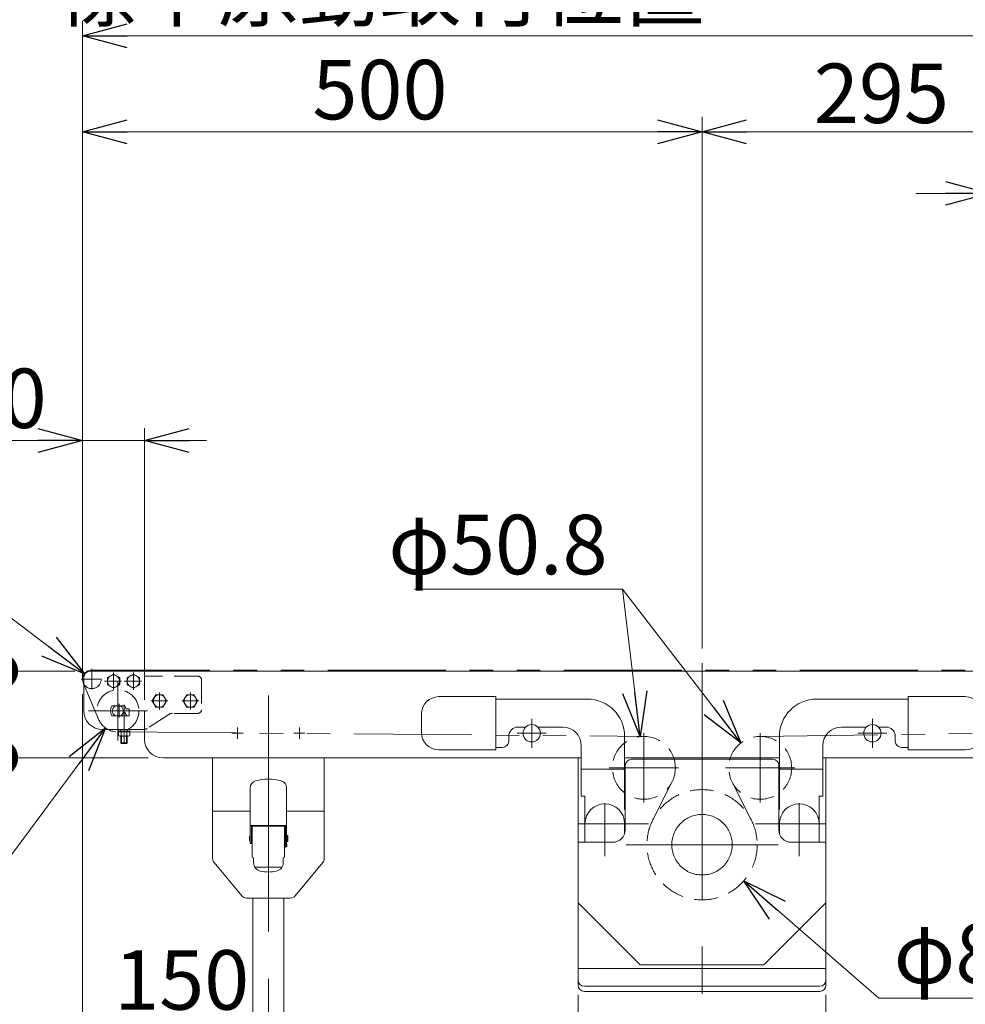
# Model space of a CAD drawing. Units: millimetres. Extents: x -3438 to 3438, y -2316 to 2316.
# Drawn here: x -2237 to -1473, y 617 to 1411 of the extents above; entities that cross this region are included whole.
import ezdxf

# ---------------------------------------------------------------- set-up
doc = ezdxf.new("R2010")
doc.units = ezdxf.units.MM
doc.header["$LTSCALE"] = 3
for name, pattern in [('CENTER2', [28.575, 19.05, -3.175, 3.175, -3.175]), ('CENTERX2', [101.6, 63.5, -12.7, 12.7, -12.7]), ('DASHED2', [9.525, 6.35, -3.175]), ('PHANTOM', [63.5, 31.75, -6.35, 6.35, -6.35, 6.35, -6.35])]:
    doc.linetypes.add(name, pattern=pattern)
for name, color, linetype in [('13', 7, 'Continuous'), ('2', 7, 'Continuous'), ('22', 7, 'Continuous'), ('23', 7, 'Continuous'), ('5', 7, 'Continuous')]:
    doc.layers.add(name, color=color, linetype=linetype)
doc.styles.add('dcStyle0', font='ＭＳ Ｐゴシック', dxfattribs={"width": 0.75})
doc.dimstyles.new('dc_Diam06', dxfattribs={"dimtxt": 48, "dimasz": 36.000023, "dimexe": 12, "dimexo": 12, "dimgap": 12, "dimtad": 2, "dimtih": 1, "dimtoh": 1, "dimdsep": 46, "dimtxsty": 'dcStyle0', "dimblk1": 'OPEN30', "dimblk2": 'OPEN30', "dimsah": 1, "dimcen": 0.09, "dimclrd": 2, "dimclre": 2, "dimclrt": 2, "dimadec": 0, "dimazin": 2, "dimtfac": 1, "dimtdec": 4, "dimtofl": 0, "dimtmove": 0, "dimatfit": 3, "dimfxl": 1, "dimarcsym": 1})
doc.dimstyles.new('dc_Rotated', dxfattribs={"dimtxt": 48, "dimasz": 36.000023, "dimexe": 12, "dimexo": 12, "dimgap": 10, "dimtad": 3, "dimdsep": 46, "dimtxsty": 'dcStyle0', "dimblk1": 'OPEN30', "dimblk2": 'OPEN30', "dimsah": 1, "dimcen": 0.09, "dimclrd": 2, "dimclre": 2, "dimclrt": 2, "dimadec": 0, "dimazin": 2, "dimtfac": 1, "dimtdec": 4, "dimtmove": 0, "dimatfit": 3, "dimfxl": 1, "dimarcsym": 1})

# ---------------------------------------------------------------- blocks, each defined once
blk = doc.blocks.new('_OPEN30')
at = {"color": 0, "linetype": 'ByBlock', "lineweight": -2}
for p, q in [((-1, 0.267949), (0, 0)), ((0, 0), (-1, -0.267949)), ((0, 0), (-1, 0))]:
    blk.add_line(p, q, dxfattribs=at)
blk = doc.blocks.new('*D2')
at = {"color": 2, "linetype": 'Continuous', "lineweight": 13}
for p, q in [((-2185.88, 879.57), (-2185.88, 1332.95)), ((-1685.88, 903.98), (-1685.88, 1332.95)), ((-2185.88, 1320.95), (-1685.88, 1320.95))]:
    blk.add_line(p, q, dxfattribs=at)
at = {"color": 2, "xscale": 36.00003369138344, "yscale": 35.99987241868372}
for p, rotation in [((-2185.88, 1320.95), 180), ((-1685.88, 1320.95), 360)]:
    blk.add_blockref('_OPEN30', p, dxfattribs=dict(at, rotation=rotation))
at = {"color": 2, "insert": (-1945.88, 1330.95), "char_height": 48, "width": 540, "attachment_point": 8, "style": 'dcStyle0'}
blk.add_mtext('\\T1.00;標準原動取付位置 500', dxfattribs=at)
blk = doc.blocks.new('*D3')
at = {"color": 2, "linetype": 'Continuous', "lineweight": 13}
for p, q in [((-2185.88, 879.57), (-2185.88, 1410.43)), ((-185.88, 879.57), (-185.88, 1410.43)), ((-2185.88, 1398.43), (-185.88, 1398.43))]:
    blk.add_line(p, q, dxfattribs=at)
at = {"color": 2, "xscale": 36.00003369138344, "yscale": 35.99987241868372}
for p, rotation in [((-2185.88, 1398.43), 180), ((-185.88, 1398.43), 360)]:
    blk.add_blockref('_OPEN30', p, dxfattribs=dict(at, rotation=rotation))
at = {"color": 2, "insert": (-1249.37, 1410.43), "char_height": 48, "width": 210, "attachment_point": 8, "style": 'dcStyle0'}
blk.add_mtext('\\T1.00;機 長', dxfattribs=at)
blk = doc.blocks.new('*D6')
at = {"color": 2, "linetype": 'Continuous', "lineweight": 13}
for p, q in [((-1685.88, 903.98), (-1685.88, 1332.95)), ((-1390.88, 870.17), (-1390.88, 1332.95)), ((-1685.88, 1320.95), (-1390.88, 1320.95))]:
    blk.add_line(p, q, dxfattribs=at)
at = {"color": 2, "xscale": 36.00003369138344, "yscale": 35.99987241868372}
for p, rotation in [((-1685.88, 1320.95), 180), ((-1390.88, 1320.95), 360)]:
    blk.add_blockref('_OPEN30', p, dxfattribs=dict(at, rotation=rotation))
at = {"color": 2, "insert": (-1541.09, 1327.95), "char_height": 48, "width": 150, "attachment_point": 8, "style": 'dcStyle0'}
blk.add_mtext('\\T1.00;295', dxfattribs=at)
blk = doc.blocks.new('*D7')
at = {"color": 2, "linetype": 'Continuous', "lineweight": 13}
for p, q in [((-2185.88, 879.57), (-2185.88, 1081.84)), ((-2135.88, 881.57), (-2135.88, 1081.84)), ((-2274.86, 1071.84), (-2185.88, 1071.84)), ((-2185.88, 1071.84), (-2135.88, 1071.84)), ((-2085.88, 1071.84), (-2135.88, 1071.84))]:
    blk.add_line(p, q, dxfattribs=at)
at = {"color": 2, "xscale": 36.00003369138344, "yscale": 35.99987241868372}
for p, rotation in [((-2185.88, 1071.84), 360), ((-2135.88, 1071.84), 180)]:
    blk.add_blockref('_OPEN30', p, dxfattribs=dict(at, rotation=rotation))
at = {"color": 2, "insert": (-2214.86, 1081.84), "char_height": 48, "width": 120, "attachment_point": 9, "style": 'dcStyle0'}
blk.add_mtext('\\T1.00;50', dxfattribs=at)
blk = doc.blocks.new('*D10')
at = {"color": 2, "linetype": 'Continuous', "lineweight": 13}
for p, q in [((-1453.38, 1251.57), (-1453.38, 1283.23)), ((-1328.38, 1251.57), (-1328.38, 1283.23)), ((-1513.38, 1271.23), (-1453.38, 1271.23)), ((-1453.38, 1271.23), (-1328.38, 1271.23)), ((-1197.61, 1271.23), (-1328.38, 1271.23))]:
    blk.add_line(p, q, dxfattribs=at)
at = {"color": 2, "xscale": 36.00003369138344, "yscale": 35.99987241868372}
for p, rotation in [((-1453.38, 1271.23), 360), ((-1328.38, 1271.23), 180)]:
    blk.add_blockref('_OPEN30', p, dxfattribs=dict(at, rotation=rotation))
at = {"color": 2, "insert": (-1281.61, 1283.23), "char_height": 48, "width": 150, "attachment_point": 7, "style": 'dcStyle0'}
blk.add_mtext('\\T1.00;125', dxfattribs=at)
blk = doc.blocks.new('*D20')
at = {"color": 2, "linetype": 'Continuous', "lineweight": 13}
for p, q in [((-1918.1, 951.81), (-1750.1, 951.81)), ((-1750.1, 951.81), (-1735.85, 832.84))]:
    blk.add_line(p, q, dxfattribs=at)
at = {"color": 2, "xscale": 36.00003369138344, "yscale": 35.99987241868372, "rotation": 276.8285550175031}
blk.add_blockref('_OPEN30', (-1735.85, 832.84), dxfattribs=at)
at = {"color": 2, "insert": (-1762.1, 963.81), "char_height": 48, "width": 240, "attachment_point": 9, "style": 'dcStyle0'}
blk.add_mtext('\\T1.00;φ50.8', dxfattribs=at)
blk = doc.blocks.new('*D21')
at = {"color": 2, "linetype": 'Continuous', "lineweight": 13}
for p, q in [((-1918.1, 951.81), (-1750.1, 951.81)), ((-1750.1, 951.81), (-1654.44, 827.74))]:
    blk.add_line(p, q, dxfattribs=at)
at = {"color": 2, "xscale": 36.00003369138344, "yscale": 35.99987241868372, "rotation": 307.6329083755218}
blk.add_blockref('_OPEN30', (-1654.44, 827.74), dxfattribs=at)
at = {"color": 2, "insert": (-1762.1, 963.81), "char_height": 48, "width": 240, "attachment_point": 9, "style": 'dcStyle0'}
blk.add_mtext('\\T1.00;φ50.8', dxfattribs=at)
blk = doc.blocks.new('*D22')
at = {"color": 2, "linetype": 'Continuous', "lineweight": 13}
for p, q in [((-1543.19, 621.65), (-1652.28, 716.39)), ((-1423.19, 621.65), (-1543.19, 621.65))]:
    blk.add_line(p, q, dxfattribs=at)
at = {"color": 2, "xscale": 36.00003369138344, "yscale": 35.99987241868372, "rotation": 139.0268507911888}
blk.add_blockref('_OPEN30', (-1652.28, 716.39), dxfattribs=at)
at = {"color": 2, "insert": (-1531.19, 633.65), "char_height": 48, "width": 180, "attachment_point": 7, "style": 'dcStyle0'}
blk.add_mtext('\\T1.00;φ89', dxfattribs=at)
blk = doc.blocks.new('*D46')
at = {"color": 2, "linetype": 'Continuous', "lineweight": 13}
for p, q in [((-2396.34, 953.29), (-2276.34, 953.29)), ((-2276.34, 953.29), (-2184.36, 883.6))]:
    blk.add_line(p, q, dxfattribs=at)
at = {"color": 2, "xscale": 36.00003369138344, "yscale": 35.99987241868372, "rotation": 322.8515011512571}
blk.add_blockref('_OPEN30', (-2184.36, 883.6), dxfattribs=at)
at = {"color": 2, "insert": (-2288.34, 965.29), "char_height": 48, "width": 180, "attachment_point": 9, "style": 'dcStyle0'}
blk.add_mtext('\\T1.00;φ15', dxfattribs=at)
blk = doc.blocks.new('*D47')
at = {"color": 2, "linetype": 'Continuous', "lineweight": 13}
for p, q in [((-2274.52, 695.32), (-2167.5, 839.91)), ((-2394.52, 695.32), (-2274.52, 695.32))]:
    blk.add_line(p, q, dxfattribs=at)
at = {"color": 2, "xscale": 36.00003369138344, "yscale": 35.99987241868372, "rotation": 53.49022063880005}
blk.add_blockref('_OPEN30', (-2167.5, 839.91), dxfattribs=at)
at = {"color": 2, "insert": (-2286.52, 707.32), "char_height": 48, "width": 180, "attachment_point": 9, "style": 'dcStyle0'}
blk.add_mtext('\\T1.00;φ34', dxfattribs=at)
blk = doc.blocks.new('_DOT')
at = {"color": 0, "linetype": 'ByBlock', "lineweight": -2}
blk.add_line((-0.5, 0), (-1, 0), dxfattribs=at)
at = {"color": 0, "linetype": 'ByBlock', "const_width": 0.5}
blk.add_lwpolyline([(-0.25, 0, 1), (0.25, 0, 1)], format="xyb", close=True, dxfattribs=at)
blk = doc.blocks.new('*D48')
at = {"color": 2, "linetype": 'Continuous', "lineweight": 13}
for p, q in [((-2191.88, 885.57), (-2264.91, 885.57)), ((-2252.91, 815.57), (-2252.91, 885.57)), ((-2132.88, 815.57), (-2264.91, 815.57))]:
    blk.add_line(p, q, dxfattribs=at)
at = {"color": 2, "xscale": 30, "yscale": 30}
for p, rotation in [((-2252.91, 885.57), 90), ((-2252.91, 815.57), 270)]:
    blk.add_blockref('_DOT', p, dxfattribs=dict(at, rotation=rotation))
at = {"color": 2, "insert": (-2264.91, 850.57), "char_height": 48, "width": 120, "attachment_point": 8, "rotation": 90, "style": 'dcStyle0'}
blk.add_mtext('\\T1.00;70', dxfattribs=at)
blk = doc.blocks.new('*D109')
at = {"color": 2, "linetype": 'Continuous', "lineweight": 13}
for p, q in [((-2185.88, 867.07), (-2185.88, 588.48)), ((-2185.88, 600.48), (-2035.88, 600.48))]:
    blk.add_line(p, q, dxfattribs=at)
at = {"color": 2, "xscale": 36.00003369138344, "yscale": 35.99987241868372}
for p, rotation in [((-2185.88, 600.48), 180), ((-2035.88, 600.48), 360)]:
    blk.add_blockref('_OPEN30', p, dxfattribs=dict(at, rotation=rotation))
at = {"color": 2, "insert": (-2105.88, 612.48), "char_height": 48, "width": 150, "attachment_point": 8, "style": 'dcStyle0'}
blk.add_mtext('\\T1.00;150', dxfattribs=at)
blk = doc.blocks.new('*D229')
at = {"color": 2, "linetype": 'Continuous', "lineweight": 13}
for p, q in [((-1785.88, 624.43), (-1785.88, 519.17)), ((-1585.88, 624.43), (-1585.88, 519.17)), ((-1785.88, 531.17), (-1585.88, 531.17))]:
    blk.add_line(p, q, dxfattribs=at)
at = {"color": 2, "xscale": 36.00003369138344, "yscale": 35.99987241868372}
for p, rotation in [((-1785.88, 531.17), 180), ((-1585.88, 531.17), 360)]:
    blk.add_blockref('_OPEN30', p, dxfattribs=dict(at, rotation=rotation))
at = {"color": 2, "insert": (-1685.88, 543.17), "char_height": 48, "width": 150, "attachment_point": 8, "style": 'dcStyle0'}
blk.add_mtext('\\T1.00;200', dxfattribs=at)
blk = doc.blocks.new('DC_GROUP_W_TBC200HH_RE_020_9')
at = {"layer": '13', "color": 7, "linetype": 'Continuous', "lineweight": 13}
for p, q in [((-2165.88, 880.46), (-2160.88, 883.34)), ((-2160.88, 883.34), (-2155.88, 880.46)), ((-2165.88, 874.68), (-2165.88, 880.46)), ((-2160.88, 871.8), (-2165.88, 874.68)), ((-2155.88, 874.68), (-2160.88, 871.8)), ((-2155.88, 880.46), (-2155.88, 874.68))]:
    blk.add_line(p, q, dxfattribs=at)
at = {"layer": '13', "color": 3, "linetype": 'CENTERX2', "lineweight": 13}
for p, q in [((-2160.88, 870.64), (-2160.88, 884.5)), ((-2168.31, 877.57), (-2154.45, 877.57))]:
    blk.add_line(p, q, dxfattribs=at)
at = {"layer": '13', "color": 3, "linetype": 'Continuous', "lineweight": 13}
blk.add_circle((-2160.88, 877.57), 5, dxfattribs=at)
blk = doc.blocks.new('DC_GROUP_W_TBC200HH_RE_020_12')
at = {"layer": '13', "color": 7, "linetype": 'Continuous', "lineweight": 13}
for p, q in [((-2149.88, 880.46), (-2144.88, 883.34)), ((-2144.88, 883.34), (-2139.88, 880.46)), ((-2149.88, 874.68), (-2149.88, 880.46)), ((-2144.88, 871.8), (-2149.88, 874.68)), ((-2139.88, 874.68), (-2144.88, 871.8)), ((-2139.88, 880.46), (-2139.88, 874.68))]:
    blk.add_line(p, q, dxfattribs=at)
at = {"layer": '13', "color": 3, "linetype": 'CENTERX2', "lineweight": 13}
for p, q in [((-2144.88, 870.64), (-2144.88, 884.5)), ((-2152.31, 877.57), (-2138.45, 877.57))]:
    blk.add_line(p, q, dxfattribs=at)
at = {"layer": '13', "color": 3, "linetype": 'Continuous', "lineweight": 13}
blk.add_circle((-2144.88, 877.57), 5, dxfattribs=at)
blk = doc.blocks.new('DC_GROUP_W_TBC200HH_RE_020_13')
at = {"layer": '13', "color": 7, "linetype": 'Continuous', "lineweight": 13}
for p, q in [((-2135.88, 885.57), (-2179.88, 885.57)), ((-2135.88, 881.57), (-2135.88, 885.57)), ((-2184.88, 880.57), (-2184.88, 853.57)), ((-2151.73, 857.67), (-2162.39, 857.67)), ((-2148.38, 855.17), (-2150.88, 855.17)), ((-2148.38, 855.17), (-2148.38, 849.47)), ((-2162.39, 849.47), (-2148.38, 849.47)), ((-2169.88, 838.57), (-2136.36, 838.57))]:
    blk.add_line(p, q, dxfattribs=at)
at = {"layer": '13', "color": 4, "linetype": 'DASHED2', "lineweight": 13}
for p, q in [((-2092.88, 881.57), (-2135.88, 881.57)), ((-2089.88, 878.57), (-2089.88, 854.57)), ((-2116.12, 850.76), (-2133.64, 839.38)), ((-2092.88, 851.57), (-2113.4, 851.57))]:
    blk.add_line(p, q, dxfattribs=at)
at = {"layer": '13', "color": 3, "linetype": 'CENTERX2', "lineweight": 13}
for p, q in [((-2156.38, 859.2), (-2156.38, 848.2)), ((-2152.38, 836.57), (-2152.38, 858.38))]:
    blk.add_line(p, q, dxfattribs=at)
at = {"layer": '13', "color": 7, "linetype": 'Continuous', "lineweight": 13}
for centre, radius, start, end in [((-2179.88, 880.57), 5, 90, 180), ((-2169.88, 853.57), 15, 180, 270), ((-2154.38, 853.57), 9, 152.89931, 207.10069), ((-2159.74, 853.57), 9, 10.24035, 27.10069), ((-2136.36, 843.57), 5, 270, 275.53421)]:
    blk.add_arc(centre, radius, start, end, dxfattribs=at)
at = {"layer": '13', "color": 4, "linetype": 'DASHED2', "lineweight": 13}
for centre, radius, start, end in [((-2092.88, 878.57), 3, 0, 90), ((-2113.4, 846.57), 5, 90, 123.02387), ((-2092.88, 854.57), 3, 270, 360), ((-2136.36, 843.57), 5, 275.53421, 303.02387)]:
    blk.add_arc(centre, radius, start, end, dxfattribs=at)
blk = doc.blocks.new('DC_GROUP_W_TBC200HH_RE_020_14')
at = {"layer": '13', "color": 7, "linetype": 'Continuous', "lineweight": 13}
for p, q in [((-2152.88, 852.38), (-2154.56, 849.47)), ((-2151.88, 852.38), (-2152.88, 852.38)), ((-2150.2, 849.47), (-2151.88, 852.38)), ((-2157, 837.27), (-2157, 833.63)), ((-2147.76, 837.27), (-2157, 837.27)), ((-2147.78, 838.57), (-2156.98, 838.57)), ((-2156.98, 838.57), (-2156.98, 837.27)), ((-2154.69, 837.27), (-2154.69, 833.63)), ((-2150.07, 837.27), (-2150.07, 833.63)), ((-2147.78, 837.27), (-2147.78, 838.57)), ((-2147.76, 833.63), (-2147.76, 837.27)), ((-2155.84, 833.27), (-2148.92, 833.27)), ((-2154.88, 833.27), (-2154.88, 827.81)), ((-2154.45, 827.38), (-2154.88, 827.81)), ((-2150.31, 827.38), (-2154.45, 827.38)), ((-2149.88, 827.81), (-2150.31, 827.38)), ((-2149.88, 827.81), (-2149.88, 833.27))]:
    blk.add_line(p, q, dxfattribs=at)
at = {"layer": '13', "color": 3, "linetype": 'CENTERX2', "lineweight": 13}
blk.add_line((-2152.38, 852.38), (-2152.38, 826.94), dxfattribs=at)
at = {"layer": '13', "color": 6, "linetype": 'Continuous', "lineweight": 13}
for p, q in [((-2154.93, 838.57), (-2154.93, 837.27)), ((-2149.83, 838.57), (-2149.83, 837.27))]:
    blk.add_line(p, q, dxfattribs=at)
at = {"layer": '13', "color": 3, "linetype": 'Continuous', "lineweight": 13}
for p, q in [((-2154.88, 827.81), (-2149.88, 827.81)), ((-2154.45, 833.27), (-2154.45, 827.38)), ((-2150.31, 827.38), (-2150.31, 833.27))]:
    blk.add_line(p, q, dxfattribs=at)
at = {"layer": '13', "color": 7, "linetype": 'Continuous', "lineweight": 13}
for centre, radius, start, end in [((-2155.84, 835.32), 2.04, 235.61575, 304.38425), ((-2152.38, 840.91), 7.64, 252.41205, 287.58795), ((-2148.92, 835.32), 2.04, 235.61575, 304.38425)]:
    blk.add_arc(centre, radius, start, end, dxfattribs=at)
blk = doc.blocks.new('DC_GROUP_W_TBC200HH_RE_020_10')
at = {"layer": '23', "color": 3, "linetype": 'CENTERX2', "lineweight": 13}
for p, q in [((-2178.38, 870.89), (-2178.38, 887.55)), ((-2170.38, 879.07), (-2187.1, 879.07))]:
    blk.add_line(p, q, dxfattribs=at)
at = {"layer": '23', "color": 7, "linetype": 'Continuous', "lineweight": 13}
blk.add_arc((-2178.38, 879.07), 7.5, 60.07357, 209.92643, dxfattribs=at)
at = {"layer": '23', "color": 4, "linetype": 'DASHED2', "lineweight": 13}
blk.add_arc((-2178.38, 879.07), 7.5, 209.92643, 60.07357, dxfattribs=at)
blk = doc.blocks.new('DC_GROUP_W_TBC200HH_RE_020_11')
at = {"layer": '22', "color": 3, "linetype": 'CENTERX2', "lineweight": 13}
for p, q in [((-2157.38, 877.37), (-2157.38, 829.77)), ((-2181.18, 853.57), (-2133.58, 853.57))]:
    blk.add_line(p, q, dxfattribs=at)
at = {"layer": '22', "color": 7, "linetype": 'Continuous', "lineweight": 13}
for p, q in [((-2155.32, 857.57), (-2159.44, 857.57)), ((-2159.44, 849.57), (-2155.32, 849.57))]:
    blk.add_line(p, q, dxfattribs=at)
at = {"layer": '22', "color": 4, "linetype": 'DASHED2', "lineweight": 13}
blk.add_circle((-2157.38, 853.57), 17, dxfattribs=at)
at = {"layer": '22', "color": 7, "linetype": 'Continuous', "lineweight": 13}
for start, end in [(117.26604, 242.73396), (297.26604, 62.73396)]:
    blk.add_arc((-2157.38, 853.57), 4.5, start, end, dxfattribs=at)
blk = doc.blocks.new('DC_GROUP_W_TBC200HH_RE_020_15')
at = {"layer": '2', "color": 7, "linetype": 'Continuous', "lineweight": 13}
for p, q in [((-2104.65, 861.57), (-2101.77, 866.57)), ((-2101.77, 866.57), (-2095.99, 866.57)), ((-2095.99, 866.57), (-2093.11, 861.57)), ((-2101.77, 856.57), (-2104.65, 861.57)), ((-2093.11, 861.57), (-2095.99, 856.57)), ((-2095.99, 856.57), (-2101.77, 856.57))]:
    blk.add_line(p, q, dxfattribs=at)
at = {"layer": '2', "color": 3, "linetype": 'CENTERX2', "lineweight": 13}
for p, q in [((-2098.88, 854.64), (-2098.88, 868.5)), ((-2091.95, 861.57), (-2105.81, 861.57))]:
    blk.add_line(p, q, dxfattribs=at)
at = {"layer": '2', "color": 3, "linetype": 'Continuous', "lineweight": 13}
blk.add_circle((-2098.88, 861.57), 5, dxfattribs=at)
blk = doc.blocks.new('DC_GROUP_W_TBC200HH_RE_020_16')
at = {"layer": '2', "color": 7, "linetype": 'Continuous', "lineweight": 13}
for p, q in [((-2129.65, 861.57), (-2126.77, 866.57)), ((-2126.77, 866.57), (-2120.99, 866.57)), ((-2120.99, 866.57), (-2118.11, 861.57)), ((-2126.77, 856.57), (-2129.65, 861.57)), ((-2118.11, 861.57), (-2120.99, 856.57)), ((-2120.99, 856.57), (-2126.77, 856.57))]:
    blk.add_line(p, q, dxfattribs=at)
at = {"layer": '2', "color": 3, "linetype": 'CENTERX2', "lineweight": 13}
for p, q in [((-2123.88, 854.64), (-2123.88, 868.5)), ((-2116.95, 861.57), (-2130.81, 861.57))]:
    blk.add_line(p, q, dxfattribs=at)
at = {"layer": '2', "color": 3, "linetype": 'Continuous', "lineweight": 13}
blk.add_circle((-2123.88, 861.57), 5, dxfattribs=at)
blk = doc.blocks.new('DC_GROUP_W_TBC200HH_RE_020_74')
at = {"layer": '5', "color": 3, "linetype": 'CENTERX2', "lineweight": 13}
for p, q in [((-2035.88, 866.03), (-2035.88, 235.57)), ((-2015.88, 438.93), (-2015.88, 427.76)), ((-2015.46, 409.57), (-2057.46, 409.57))]:
    blk.add_line(p, q, dxfattribs=at)
at = {"layer": '5', "color": 7, "linetype": 'Continuous', "lineweight": 13}
for p, q in [((-2050.58, 772.57), (-2080.88, 772.57)), ((-2080.88, 772.57), (-2080.88, 734.38)), ((-1990.88, 772.57), (-2021.18, 772.57)), ((-1990.88, 734.38), (-1990.88, 772.57)), ((-2079.72, 731.18), (-2057.38, 704.37)), ((-2014.38, 704.37), (-1992.04, 731.18)), ((-2053.54, 702.57), (-2018.22, 702.57)), ((-2048.38, 335.57), (-2048.38, 702.57)), ((-2023.38, 702.57), (-2023.38, 335.57)), ((-2023.38, 435.57), (-2005.88, 435.57)), ((-2005.88, 432.57), (-2023.38, 432.57)), ((-2005.88, 435.57), (-2005.88, 432.57)), ((-2023.38, 344.57), (-2048.38, 344.57)), ((-2023.38, 335.57), (-2048.38, 335.57))]:
    blk.add_line(p, q, dxfattribs=at)
for centre, start, end in [((-2075.88, 734.38), 180, 219.80557), ((-1995.88, 734.38), 320.19443, 0), ((-2053.54, 707.57), 219.80557, 270), ((-2018.22, 707.57), 270, 320.19443)]:
    blk.add_arc(centre, 5, start, end, dxfattribs=at)
blk = doc.blocks.new('DC_GROUP_W_TBC200HH_RE_020_75')
at = {"layer": '5', "color": 2, "linetype": 'CENTER2', "lineweight": 18}
blk.add_line((-2035.88, 803.19), (-2035.88, 720.22), dxfattribs=at)
at = {"layer": '5', "color": 7, "linetype": 'Continuous', "lineweight": 18}
for p, q in [((-2050.58, 746.57), (-2050.58, 791.37)), ((-2021.18, 746.57), (-2021.18, 791.37)), ((-2021.18, 761.07), (-2050.58, 761.07)), ((-2049.58, 761.07), (-2049.58, 746.57)), ((-2048.55, 761.07), (-2048.88, 760.57)), ((-2048.88, 760.57), (-2048.88, 735.57)), ((-2023.21, 761.07), (-2022.88, 760.57)), ((-2022.88, 760.57), (-2022.88, 735.57)), ((-2022.18, 761.07), (-2022.18, 746.57)), ((-2051.08, 749.28), (-2051.08, 751.86)), ((-2050.78, 752.57), (-2050.78, 748.57)), ((-2021.08, 752.77), (-2021.08, 748.37)), ((-2020.38, 753.07), (-2020.78, 753.07)), ((-2020.78, 748.07), (-2020.38, 748.07)), ((-2020.08, 748.37), (-2020.08, 752.77)), ((-2049.58, 746.57), (-2050.58, 746.57)), ((-2022.88, 746.47), (-2021.58, 746.47)), ((-2022.18, 746.57), (-2021.18, 746.57)), ((-2020.88, 745.77), (-2020.88, 745.29)), ((-2047.88, 734.57), (-2047.88, 731.12)), ((-2023.88, 734.57), (-2023.88, 731.12))]:
    blk.add_line(p, q, dxfattribs=at)
at = {"layer": '5', "color": 4, "linetype": 'Continuous', "lineweight": 18}
for p, q in [((-2022.88, 760.57), (-2048.88, 760.57)), ((-2048.98, 754.32), (-2049.48, 754.32)), ((-2049.48, 754.32), (-2049.48, 746.82)), ((-2048.98, 746.82), (-2048.98, 754.32)), ((-2022.28, 754.47), (-2022.78, 754.47)), ((-2022.78, 754.47), (-2022.78, 746.67)), ((-2022.28, 746.67), (-2022.28, 754.47)), ((-2049.48, 746.82), (-2048.98, 746.82)), ((-2022.88, 746), (-2022.07, 746)), ((-2022.07, 745.06), (-2022.88, 745.06)), ((-2021.58, 744.59), (-2022.88, 744.59)), ((-2022.78, 746.67), (-2022.28, 746.67)), ((-2024.88, 727.52), (-2046.88, 727.52))]:
    blk.add_line(p, q, dxfattribs=at)
at = {"layer": '5', "color": 7, "linetype": 'Continuous', "lineweight": 18}
for centre, radius, start, end in [((-2044.58, 791.37), 6, 105.77587, 180), ((-2035.88, 760.57), 38, 74.22413, 105.77587), ((-2027.18, 791.37), 6, 0, 74.22413), ((-2047.03, 750.57), 4.25, 151.92751, 162.35279), ((-2047.03, 750.57), 4.25, 197.64721, 208.07249), ((-2020.78, 752.77), 0.3, 90, 180), ((-2020.78, 748.37), 0.3, 180, 270), ((-2020.38, 752.77), 0.3, 0, 90), ((-2020.38, 748.37), 0.3, 270, 0), ((-2022.86, 745.53), 2, 269.36615, 349.41417), ((-2021.58, 745.77), 0.7, 0, 90), ((-2021.58, 745.29), 0.7, 349.41417, 0), ((-2048.88, 734.57), 1, 0, 90), ((-2040.88, 731.12), 7, 180, 257.44414), ((-2030.88, 731.12), 7, 282.55586, 0), ((-2022.88, 734.57), 1, 90, 180), ((-2035.88, 753.57), 30, 257.44414, 282.55586)]:
    blk.add_arc(centre, radius, start, end, dxfattribs=at)
at = {"layer": '5', "color": 4, "linetype": 'Continuous', "lineweight": 18}
for centre, radius, start, end in [((-2022.07, 745.7), 0.3, 17.61157, 90), ((-2022.07, 745.36), 0.3, 270, 342.38843), ((-2022.6, 745.53), 0.86, 342.38843, 17.61157), ((-2021.58, 745.29), 0.7, 270, 302.9385)]:
    blk.add_arc(centre, radius, start, end, dxfattribs=at)
blk = doc.blocks.new('DC_GROUP_W_TBC200HH_RE_020_76')
at = {"layer": '5', "color": 3, "linetype": 'CENTERX2', "lineweight": 13}
for p, q in [((-2065.38, 835.57), (-2056.38, 835.57)), ((-2060.88, 831.07), (-2060.88, 840.07)), ((-2015.38, 835.57), (-2006.38, 835.57)), ((-2010.88, 831.07), (-2010.88, 840.07))]:
    blk.add_line(p, q, dxfattribs=at)
at = {"layer": '5', "color": 7, "linetype": 'Continuous', "lineweight": 13}
for p, q in [((-2080.88, 815.57), (-2080.88, 772.57)), ((-1990.88, 772.57), (-1990.88, 815.57))]:
    blk.add_line(p, q, dxfattribs=at)
at = {"layer": '5', "color": 3, "linetype": 'Continuous', "lineweight": 13}
for p, q in [((-2080.88, 772.57), (-2050.58, 772.57)), ((-2021.18, 772.57), (-1990.88, 772.57))]:
    blk.add_line(p, q, dxfattribs=at)

msp = doc.modelspace()

# ---------------------------------------------------------------- linework, layer by layer
at = {"color": 3, "linetype": 'CENTERX2', "lineweight": 13}
for p, q in [((-1685.88070604, 891.98226478), (-1685.88070604, 610.79867859)), ((-1823.38070604, 823.8508694), (-1823.38070604, 847.29132836)), ((-1548.38070604, 847.29132836), (-1548.38070604, 823.8508694)), ((-1811.66047656, 835.57109888), (-1835.10093552, 835.57109888)), ((-1732.83400204, 835.56446132), (-1732.83400204, 779.68446132)), ((-1638.92741004, 779.68446132), (-1638.92741004, 835.56446132)), ((-1536.66047656, 835.57109888), (-1560.10093552, 835.57109888)), ((-1760.77400204, 807.62446132), (-1704.89400204, 807.62446132)), ((-1666.86741004, 807.62446132), (-1610.98741004, 807.62446132)), ((-1764.38070604, 736.3729774), (-1764.38070604, 779.22901384)), ((-1607.38070604, 779.22901384), (-1607.38070604, 736.3729774)), ((-1728.98070604, 762.57109888), (-1785.81376294, 762.57109888)), ((-1585.94764915, 762.57109888), (-1642.78070604, 762.57109888)), ((-1747.22510701, 745.57109888), (-1624.381971, 745.57109888))]:
    msp.add_line(p, q, dxfattribs=at)
at = {"color": 140, "linetype": 'PHANTOM', "lineweight": 13}
for p, q in [((-2178.38070604, 886.57109888), (-202.88070604, 886.57109888)), ((-2173.05706451, 846.99448995), (-2185.29674654, 876.16965376)), ((-1639.1838111, 833.02316716), (-202.70909903, 852.57196505)), ((-2157.38070604, 836.57109888), (-1731.69900225, 832.9990899)), ((-1710.16623625, 796.16442668), (-1725.59391776, 765.64871863)), ((-1661.59517583, 796.16442668), (-1646.16749432, 765.64871863))]:
    msp.add_line(p, q, dxfattribs=at)
at = {"color": 7, "linetype": 'Continuous', "lineweight": 13}
for p, q in [((-2135.88070604, 885.57109888), (-203.38070604, 885.57109888)), ((-1898.38070604, 865.07109888), (-1852.38070604, 865.07109888)), ((-1852.38070604, 865.07109888), (-1852.38070604, 822.07109888)), ((-1778.38070604, 863.07109888), (-1852.38070604, 863.07109888)), ((-1519.38070604, 863.07109888), (-1593.38070604, 863.07109888)), ((-1519.38070604, 822.07109888), (-1519.38070604, 865.07109888)), ((-1519.38070604, 865.07109888), (-1473.38070604, 865.07109888)), ((-1912.38070604, 836.07109888), (-1912.38070604, 851.07109888)), ((-1828.27968553, 840.57109888), (-1834.38070604, 840.57109888)), ((-1798.38070604, 840.57109888), (-1818.48172656, 840.57109888)), ((-1553.27968553, 840.57109888), (-1573.38070604, 840.57109888)), ((-1537.38070604, 840.57109888), (-1543.48172656, 840.57109888)), ((-1841.88070604, 833.07109888), (-1841.88070604, 829.07109888)), ((-1748.38070604, 774.57109888), (-1748.38070604, 833.07109888)), ((-1623.38070604, 833.07109888), (-1623.38070604, 774.57109888)), ((-1529.88070604, 829.07109888), (-1529.88070604, 833.07109888)), ((-1852.38070604, 822.07109888), (-1898.38070604, 822.07109888)), ((-1846.88070604, 824.07109888), (-1852.38070604, 824.07109888)), ((-1783.38070604, 825.57109888), (-1783.38070604, 784.77109888)), ((-1588.38070604, 784.77109888), (-1588.38070604, 825.57109888)), ((-1519.38070604, 824.07109888), (-1524.88070604, 824.07109888)), ((-1473.38070604, 822.07109888), (-1519.38070604, 822.07109888)), ((-1783.38070604, 815.57109888), (-2120.88070604, 815.57109888)), ((-1785.88070604, 815.57109888), (-1785.88070604, 632.18632257)), ((-1748.38070604, 815.57109888), (-1623.38070604, 815.57109888)), ((-1628.88070604, 814.57109888), (-1742.88070604, 814.57109888)), ((-240.88070604, 815.57109888), (-1588.38070604, 815.57109888)), ((-1585.88070604, 632.18632257), (-1585.88070604, 815.57109888)), ((-1783.38070604, 806.57109888), (-1749.38070604, 806.57109888)), ((-1748.38070604, 807.57109888), (-1749.38070604, 806.57109888)), ((-1747.88070604, 809.57109888), (-1747.88070604, 757.57109888)), ((-1623.88070604, 757.57109888), (-1623.88070604, 809.57109888)), ((-1622.38070604, 806.57109888), (-1623.38070604, 807.57109888)), ((-1622.38070604, 806.57109888), (-1588.38070604, 806.57109888)), ((-1780.38070604, 784.77109888), (-1783.38070604, 784.77109888)), ((-1780.38070604, 747.57109888), (-1780.38070604, 784.77109888)), ((-1588.38070604, 784.77109888), (-1591.38070604, 784.77109888)), ((-1591.38070604, 784.77109888), (-1591.38070604, 747.57109888)), ((-1748.38070604, 754.44859988), (-1748.38070604, 762.57109888)), ((-1623.38070604, 762.57109888), (-1623.38070604, 754.44859988)), ((-1785.88070604, 747.57109888), (-1757.88070604, 747.57109888)), ((-1613.88070604, 747.57109888), (-1585.88070604, 747.57109888)), ((-1785.88070604, 698.57109888), (-1735.88070604, 648.57109888)), ((-1635.88070604, 648.57109888), (-1585.88070604, 698.57109888)), ((-1735.88070604, 648.57109888), (-1635.88070604, 648.57109888)), ((-1590.88070604, 631.42896326), (-1780.88070604, 631.42896326)), ((-1590.88070604, 627.18632257), (-1780.88070604, 627.18632257))]:
    msp.add_line(p, q, dxfattribs=at)
at = {"color": 4, "linetype": 'DASHED2', "lineweight": 13}
msp.add_line((-2135.88070604, 881.57109888), (-2135.88070604, 838.59440492), dxfattribs=at)
at = {"color": 7, "linetype": 'Continuous', "lineweight": 18}
msp.add_line((-2135.88070604, 830.57109888), (-2135.88070604, 838.59440492), dxfattribs=at)
at = {"color": 3, "linetype": 'Continuous', "lineweight": 13}
msp.add_line((-1585.88070604, 645.57109888), (-1785.88070604, 645.57109888), dxfattribs=at)
at = {"color": 7, "linetype": 'Continuous', "lineweight": 13}
for centre in [(-1823.38070604, 835.57109888), (-1548.38070604, 835.57109888)]:
    msp.add_circle(centre, 7, dxfattribs=at)
at = {"color": 4, "linetype": 'DASHED2', "lineweight": 13}
for centre, radius in [((-1732.83400204, 807.62446132), 25.4), ((-1638.92741004, 807.62446132), 25.4), ((-1685.88070604, 745.57109888), 44.5)]:
    msp.add_circle(centre, radius, dxfattribs=at)
at = {"color": 3, "linetype": 'CENTERX2', "lineweight": 13}
msp.add_circle((-1685.88070604, 745.57109888), 24.41, dxfattribs=at)
at = {"color": 7, "linetype": 'Continuous', "lineweight": 13}
for centre, radius, start, end in [((-1898.38070604, 851.07109888), 14, 90, 180), ((-1778.38070604, 833.07109888), 30, 0, 90), ((-1593.38070604, 833.07109888), 30, 90, 180), ((-1473.38070604, 851.07109888), 14, 0, 90), ((-1898.38070604, 836.07109888), 14, 180, 270), ((-1834.38070604, 833.07109888), 7.5, 90, 180), ((-1798.38070604, 825.57109888), 15, 360, 90), ((-1573.38070604, 825.57109888), 15, 90, 180), ((-1537.38070604, 833.07109888), 7.5, 0, 90), ((-1473.38070604, 836.07109888), 14, 270, 0), ((-2120.88070604, 830.57109888), 15, 180, 270), ((-1846.88070604, 829.07109888), 5, 270, 0), ((-1524.88070604, 829.07109888), 5, 180, 270), ((-1742.88070604, 809.57109888), 5, 90, 180), ((-1628.88070604, 809.57109888), 5, 0, 90), ((-1764.38070604, 762.57109888), 16, 0, 180), ((-1746.38070604, 774.57109888), 2, 180, 221.4096221093), ((-1625.38070604, 774.57109888), 2, 318.5903778907, 360), ((-1607.38070604, 762.57109888), 16, 0, 180), ((-1757.88070604, 757.57109888), 10, 270, 0), ((-1613.88070604, 757.57109888), 10, 180, 270), ((-1780.88070604, 636.42896326), 5, 180, 270), ((-1590.88070604, 636.42896326), 5, 270, 0), ((-1780.88070604, 632.18632257), 5, 180, 270), ((-1590.88070604, 632.18632257), 5, 270, 0)]:
    msp.add_arc(centre, radius, start, end, dxfattribs=at)

# ---------------------------------------------------------------- block references
at = {"layer": '13', "linetype": 'Continuous'}
for name in ['DC_GROUP_W_TBC200HH_RE_020_13', 'DC_GROUP_W_TBC200HH_RE_020_9', 'DC_GROUP_W_TBC200HH_RE_020_12', 'DC_GROUP_W_TBC200HH_RE_020_14']:
    msp.add_blockref(name, (0, 0), dxfattribs=at)
at = {"layer": '2', "linetype": 'Continuous'}
for name in ['DC_GROUP_W_TBC200HH_RE_020_16', 'DC_GROUP_W_TBC200HH_RE_020_15']:
    msp.add_blockref(name, (0, 0), dxfattribs=at)
at = {"layer": '22', "linetype": 'Continuous'}
msp.add_blockref('DC_GROUP_W_TBC200HH_RE_020_11', (0, 0), dxfattribs=at)
at = {"layer": '23', "linetype": 'Continuous'}
msp.add_blockref('DC_GROUP_W_TBC200HH_RE_020_10', (0, 0), dxfattribs=at)
at = {"layer": '5', "linetype": 'Continuous'}
for name in ['DC_GROUP_W_TBC200HH_RE_020_74', 'DC_GROUP_W_TBC200HH_RE_020_76', 'DC_GROUP_W_TBC200HH_RE_020_75']:
    msp.add_blockref(name, (0, 0), dxfattribs=at)

# ---------------------------------------------------------------- dimensions: what is measured, and where the dimension line sits
at = {"linetype": 'Continuous', "lineweight": 13}
for base, p2, text, override, picture, middle in [((-1685.88070604, 1320.94835743), (-1685.88070604, 891.98226478), '標準原動取付位置 <>', {"dimtxt": 48, "dimasz": 36.000023, "dimexe": 12, "dimexo": 12, "dimgap": 10, "dimtad": 3, "dimtih": 0, "dimtoh": 0, "dimdec": 2, "dimlfac": 1, "dimzin": 8, "dimtxsty": 'dcStyle0', "dimblk1": 'OPEN30', "dimblk2": 'OPEN30', "dimsah": 1, "dimclrd": 2, "dimclre": 2, "dimclrt": 2, "dimazin": 2, "dimtofl": 1, "dimtolj": 0, "dimtzin": 8, "dimarcsym": 1}, '*D2', (-1945.88070604, 1320.94835743)), ((-185.88070604, 1398.42822945), (-185.88070604, 867.57109888), '機 長', {"dimtxt": 48, "dimasz": 36.000023, "dimexe": 12, "dimexo": 12, "dimgap": 12, "dimtad": 3, "dimtih": 0, "dimtoh": 0, "dimdec": 2, "dimlfac": 1, "dimzin": 8, "dimtxsty": 'dcStyle0', "dimblk1": 'OPEN30', "dimblk2": 'OPEN30', "dimsah": 1, "dimclrd": 2, "dimclre": 2, "dimclrt": 2, "dimazin": 2, "dimtofl": 1, "dimtolj": 0, "dimtzin": 8, "dimarcsym": 1}, '*D3', (-1249.36503733, 1398.42822945))]:
    dim = msp.add_linear_dim(base=base, p1=(-2185.88070604, 867.57109888), p2=p2, text=text, dimstyle='dc_Rotated', override=override, dxfattribs=at)
    dim.commit()
    dim.dimension.update_dxf_attribs({"geometry": picture, "text_midpoint": middle, "dimtype": 160})
for base, p1, p2, override, picture, middle in [((-1390.88070604, 1320.94835743), (-1685.88070604, 891.98226478), (-1390.88070604, 858.17126251), {"dimtxt": 48, "dimasz": 36.000023, "dimexe": 12, "dimexo": 12, "dimgap": 7, "dimtad": 3, "dimtih": 0, "dimtoh": 0, "dimdec": 2, "dimlfac": 1, "dimzin": 8, "dimtxsty": 'dcStyle0', "dimblk1": 'OPEN30', "dimblk2": 'OPEN30', "dimsah": 1, "dimclrd": 2, "dimclre": 2, "dimclrt": 2, "dimazin": 2, "dimtofl": 1, "dimtolj": 0, "dimtzin": 8, "dimarcsym": 1}, '*D6', (-1541.09409334, 1320.94835743)), ((-1328.38070604, 1271.23215831), (-1453.38070604, 1239.57109888), (-1328.38070604, 1239.57109888), {"dimtxt": 48, "dimasz": 36.000023, "dimexe": 12, "dimexo": 12, "dimgap": 12, "dimtad": 3, "dimtih": 0, "dimtoh": 0, "dimdec": 2, "dimlfac": 1, "dimzin": 8, "dimtxsty": 'dcStyle0', "dimblk1": 'OPEN30', "dimblk2": 'OPEN30', "dimsah": 1, "dimclrd": 2, "dimclre": 2, "dimclrt": 2, "dimazin": 2, "dimtofl": 1, "dimtolj": 0, "dimtzin": 8, "dimarcsym": 1}, '*D10', (-1245.60734604, 1271.23215831)), ((-2135.88070604, 1071.83842415), (-2185.88070604, 867.57109888), (-2135.88070604, 869.57109888), {"dimtxt": 48, "dimasz": 36.000023, "dimexe": 10, "dimexo": 12, "dimgap": 10, "dimtad": 3, "dimtih": 0, "dimtoh": 0, "dimdec": 2, "dimlfac": 1, "dimzin": 8, "dimtxsty": 'dcStyle0', "dimblk1": 'OPEN30', "dimblk2": 'OPEN30', "dimsah": 1, "dimclrd": 2, "dimclre": 2, "dimclrt": 2, "dimazin": 2, "dimtofl": 1, "dimtolj": 0, "dimtzin": 8, "dimarcsym": 1}, '*D7', (-2238.85850604, 1071.83842415)), ((-2035.88070604, 600.47875377), (-2185.88070604, 879.07109888), (-2035.88070604, 600.47875377), {"dimtxt": 48, "dimasz": 36.000023, "dimexe": 12, "dimexo": 12, "dimgap": 12, "dimtad": 3, "dimtih": 0, "dimtoh": 0, "dimdec": 3, "dimlfac": 1, "dimzin": 8, "dimtxsty": 'dcStyle0', "dimblk1": 'OPEN30', "dimblk2": 'OPEN30', "dimsah": 1, "dimse2": 1, "dimclrd": 2, "dimclre": 2, "dimclrt": 2, "dimazin": 2, "dimtofl": 1, "dimtolj": 0, "dimtzin": 8, "dimarcsym": 1}, '*D109', (-2105.88070604, 600.47875377)), ((-1585.88070604, 531.16921269), (-1785.88070604, 636.42896326), (-1585.88070604, 636.42896326), {"dimtxt": 48, "dimasz": 36.000023, "dimexe": 12, "dimexo": 12, "dimgap": 12, "dimtad": 3, "dimtih": 0, "dimtoh": 0, "dimdec": 3, "dimlfac": 1, "dimzin": 8, "dimtxsty": 'dcStyle0', "dimblk1": 'OPEN30', "dimblk2": 'OPEN30', "dimsah": 1, "dimclrd": 2, "dimclre": 2, "dimclrt": 2, "dimazin": 2, "dimtofl": 1, "dimtolj": 0, "dimtzin": 8, "dimarcsym": 1}, '*D229', (-1685.88070604, 531.16921269))]:
    dim = msp.add_linear_dim(base=base, p1=p1, p2=p2, dimstyle='dc_Rotated', override=override, dxfattribs=at)
    dim.commit()
    dim.dimension.update_dxf_attribs({"geometry": picture, "text_midpoint": middle, "dimtype": 160})
for p1, p2, text, override, picture, middle in [((-2172.40265817, 874.54197715), (-2184.35875391, 883.60022062), 'φ15', {"dimtxt": 48, "dimasz": 36.000023, "dimexe": 12, "dimexo": 12, "dimgap": 12, "dimtad": 2, "dimdec": 3, "dimlfac": 1, "dimzin": 8, "dimtxsty": 'dcStyle0', "dimblk1": 'OPEN30', "dimblk2": 'OPEN30', "dimsah": 1, "dimclrd": 2, "dimclre": 2, "dimclrt": 2, "dimazin": 2, "dimtolj": 0, "dimtzin": 8, "dimarcsym": 1}, '*D46', (-2336.344278, 953.29080287)), ((-1729.81397184, 782.4046394), (-1735.85403224, 832.84428324), 'φ50.8', {"dimtxt": 48, "dimasz": 36.000023, "dimexe": 12, "dimexo": 12, "dimgap": 12, "dimtad": 2, "dimdec": 8, "dimlfac": 1, "dimzin": 8, "dimtxsty": 'dcStyle0', "dimblk1": 'OPEN30', "dimblk2": 'OPEN30', "dimsah": 1, "dimclrd": 2, "dimclre": 2, "dimclrt": 2, "dimazin": 2, "dimtolj": 0, "dimtzin": 8, "dimarcsym": 1}, '*D20', (-1834.10047965, 951.81424141)), ((-1623.41816693, 787.50920894), (-1654.43665315, 827.7397137), 'φ50.8', {"dimtxt": 48, "dimasz": 36.000023, "dimexe": 12, "dimexo": 12, "dimgap": 12, "dimtad": 2, "dimdec": 8, "dimlfac": 1, "dimzin": 8, "dimtxsty": 'dcStyle0', "dimblk1": 'OPEN30', "dimblk2": 'OPEN30', "dimsah": 1, "dimclrd": 2, "dimclre": 2, "dimclrt": 2, "dimazin": 2, "dimtolj": 0, "dimtzin": 8, "dimarcsym": 1}, '*D21', (-1834.10047965, 951.81424141)), ((-2147.26638635, 867.23493938), (-2167.49502574, 839.90725839), 'φ34', {"dimtxt": 48, "dimasz": 36.000023, "dimexe": 12, "dimexo": 12, "dimgap": 12, "dimtad": 2, "dimdec": 3, "dimlfac": 1, "dimzin": 8, "dimtxsty": 'dcStyle0', "dimblk1": 'OPEN30', "dimblk2": 'OPEN30', "dimsah": 1, "dimclrd": 2, "dimclre": 2, "dimclrt": 2, "dimazin": 2, "dimtolj": 0, "dimtzin": 8, "dimarcsym": 1}, '*D47', (-2334.52435726, 695.31703792)), ((-1719.47896029, 774.74998357), (-1652.28245179, 716.3922142), 'φ89', {"dimtxt": 48, "dimasz": 36.000023, "dimexe": 12, "dimexo": 12, "dimgap": 12, "dimtad": 2, "dimdec": 8, "dimlfac": 1, "dimzin": 8, "dimtxsty": 'dcStyle0', "dimblk1": 'OPEN30', "dimblk2": 'OPEN30', "dimsah": 1, "dimclrd": 2, "dimclre": 2, "dimclrt": 2, "dimazin": 2, "dimtolj": 0, "dimtzin": 8, "dimarcsym": 1}, '*D22', (-1483.19200534, 621.6510549))]:
    dim = msp.add_diameter_dim_2p(p1=p1, p2=p2, text=text, dimstyle='dc_Diam06', override=override, dxfattribs=at)
    dim.commit()
    dim.dimension.update_dxf_attribs({"geometry": picture, "text_midpoint": middle, "dimtype": 163})
dim = msp.add_linear_dim(base=(-2252.91279847, 885.57109888), p1=(-2120.88070604, 815.57109888), p2=(-2179.88070604, 885.57109888), angle=90, dimstyle='dc_Rotated', override={"dimtxt": 48, "dimasz": 30, "dimexe": 12, "dimexo": 12, "dimgap": 12, "dimtad": 3, "dimtih": 0, "dimtoh": 0, "dimdec": 3, "dimlfac": 1, "dimzin": 8, "dimtxsty": 'dcStyle0', "dimblk1": 'DOT', "dimblk2": 'DOT', "dimsah": 1, "dimclrd": 2, "dimclre": 2, "dimclrt": 2, "dimazin": 2, "dimtofl": 1, "dimtolj": 0, "dimtzin": 8, "dimarcsym": 1}, dxfattribs=at)
dim.commit()
dim.dimension.update_dxf_attribs({"geometry": '*D48', "text_midpoint": (-2252.91279847, 850.57109888), "dimtype": 160})

doc.saveas('drawing.dxf')
